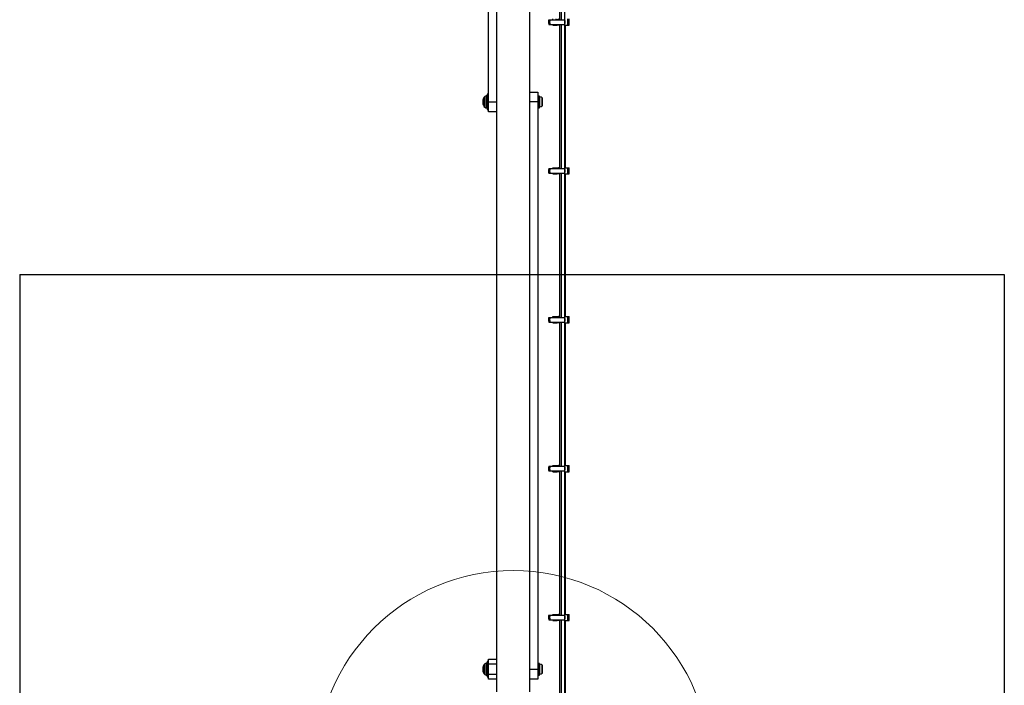
# Model space of a CAD drawing. Units: millimetres. Extents: x 7351 to 29066, y 31502 to 46276.
# Drawn here: x 8959 to 9957, y 34973 to 35648 of the extents above; entities that cross this region are included whole.
import ezdxf

# ---------------------------------------------------------------- set-up
doc = ezdxf.new("R2010")
doc.units = ezdxf.units.MM
doc.header["$LTSCALE"] = 200
doc.layers.add('OTWORY_MONTAŻOWE', color=1, linetype='Continuous')
doc.layers.add('WYLEWKI_BETONOWE', color=52, linetype='Continuous')

msp = doc.modelspace()

# ---------------------------------------------------------------- linework, layer by layer
at = {"color": 7, "linetype": 'Continuous', "lineweight": 25}
for p, q in [((9511.42, 34893.3), (9511.42, 37385.3)), ((9442.12, 37312.25), (9442.12, 34966.35)), ((9475.82, 34966.35), (9475.82, 37312.25)), ((9433.97, 35564.3), (9433.97, 36139.3)), ((9505.97, 35793.82), (9505.97, 35647.63)), ((9507.42, 35793.82), (9507.42, 35647.63)), ((9495.04, 35647.63), (9495.33, 35647.63)), ((9495.04, 35642.93), (9495.33, 35642.93)), ((9495.33, 35647.63), (9496.28, 35647.63)), ((9495.33, 35642.93), (9496.28, 35642.93)), ((9496.28, 35647.63), (9510.33, 35647.63)), ((9496.28, 35642.93), (9510.33, 35642.93)), ((9499.13, 35647.63), (9499.13, 35648.43)), ((9499.13, 35642.13), (9499.13, 35642.93)), ((9499.13, 35642.13), (9502.22, 35642.13)), ((9502.22, 35648.43), (9502.22, 35647.63)), ((9502.22, 35642.93), (9502.22, 35642.13)), ((9502.22, 35642.13), (9502.48, 35642.13)), ((9502.48, 35642.13), (9503.63, 35642.13)), ((9503.13, 35647.63), (9503.63, 35648.43)), ((9503.63, 35642.13), (9503.13, 35642.93)), ((9504.83, 35642.13), (9503.63, 35642.13)), ((9504.83, 35648.43), (9504.33, 35647.63)), ((9504.33, 35642.93), (9504.83, 35642.13)), ((9505.49, 35642.13), (9504.83, 35642.13)), ((9505.49, 35642.13), (9505.63, 35642.13)), ((9505.63, 35647.63), (9505.63, 35648.43)), ((9505.63, 35642.13), (9505.63, 35642.93)), ((9505.97, 35642.13), (9505.63, 35642.13)), ((9505.97, 35642.93), (9505.97, 35496.75)), ((9507.42, 35642.93), (9507.42, 35496.75)), ((9511.42, 35642.13), (9514.44, 35642.13)), ((9511.97, 35497.55), (9511.97, 35642.13)), ((9514.44, 35642.13), (9514.44, 35648.43)), ((9514.44, 35642.13), (9515.72, 35642.13)), ((9515.72, 35642.13), (9515.72, 35648.43)), ((9431.97, 35570.3), (9431.53, 35570.3)), ((9433.97, 35572.15), (9432.47, 35572.15)), ((9432.47, 35572.15), (9432.47, 35561.29)), ((9475.82, 35574.3), (9483.97, 35574.3)), ((9483.97, 35574.3), (9483.97, 35564.3)), ((9485.47, 35570.2), (9483.97, 35570.2)), ((9485.47, 35564.3), (9485.47, 35570.2)), ((9428.47, 35561.76), (9428.47, 35566.83)), ((9432.47, 35561.29), (9432.47, 35556.45)), ((9433.97, 35554.3), (9433.97, 35564.3)), ((9483.97, 35564.3), (9483.97, 34989.3)), ((9485.47, 35558.4), (9485.47, 35564.3)), ((9488.77, 35565.84), (9488.77, 35567.37)), ((9488.77, 35562.76), (9488.77, 35565.84)), ((9488.77, 35561.22), (9488.77, 35562.76)), ((9431.53, 35558.3), (9431.97, 35558.3)), ((9432.47, 35556.45), (9433.97, 35556.45)), ((9442.12, 35554.3), (9433.97, 35554.3)), ((9483.97, 35558.4), (9485.47, 35558.4)), ((9495.04, 35496.75), (9495.33, 35496.75)), ((9495.04, 35492.05), (9495.33, 35492.05)), ((9495.33, 35496.75), (9496.28, 35496.75)), ((9495.33, 35492.05), (9496.28, 35492.05)), ((9496.28, 35496.75), (9510.33, 35496.75)), ((9496.28, 35492.05), (9510.33, 35492.05)), ((9499.13, 35496.75), (9499.13, 35497.55)), ((9499.13, 35497.55), (9502.22, 35497.55)), ((9499.13, 35491.25), (9499.13, 35492.05)), ((9499.13, 35491.25), (9502.22, 35491.25)), ((9502.22, 35497.55), (9502.22, 35496.75)), ((9502.22, 35497.55), (9502.48, 35497.55)), ((9502.22, 35492.05), (9502.22, 35491.25)), ((9502.22, 35491.25), (9502.48, 35491.25)), ((9502.48, 35497.55), (9503.63, 35497.55)), ((9502.48, 35491.25), (9503.63, 35491.25)), ((9503.13, 35496.75), (9503.63, 35497.55)), ((9503.63, 35491.25), (9503.13, 35492.05)), ((9503.63, 35497.55), (9504.83, 35497.55)), ((9504.83, 35491.25), (9503.63, 35491.25)), ((9504.83, 35497.55), (9504.33, 35496.75)), ((9504.33, 35492.05), (9504.83, 35491.25)), ((9505.49, 35497.55), (9504.83, 35497.55)), ((9505.49, 35491.25), (9504.83, 35491.25)), ((9505.49, 35497.55), (9505.63, 35497.55)), ((9505.49, 35491.25), (9505.63, 35491.25)), ((9505.63, 35496.75), (9505.63, 35497.55)), ((9505.97, 35497.55), (9505.63, 35497.55)), ((9505.63, 35491.25), (9505.63, 35492.05)), ((9505.97, 35491.25), (9505.63, 35491.25)), ((9505.97, 35492.05), (9505.97, 35345.86)), ((9507.42, 35492.05), (9507.42, 35345.86)), ((9511.42, 35497.55), (9514.44, 35497.55)), ((9511.42, 35491.25), (9514.44, 35491.25)), ((9511.97, 35346.66), (9511.97, 35491.25)), ((9514.44, 35491.25), (9514.44, 35497.55)), ((9514.44, 35497.55), (9515.72, 35497.55)), ((9514.44, 35491.25), (9515.72, 35491.25)), ((9515.72, 35491.25), (9515.72, 35497.55)), ((9495.04, 35345.86), (9495.33, 35345.86)), ((9495.04, 35341.16), (9495.33, 35341.16)), ((9495.33, 35345.86), (9496.28, 35345.86)), ((9495.33, 35341.16), (9496.28, 35341.16)), ((9496.28, 35345.86), (9510.33, 35345.86)), ((9496.28, 35341.16), (9510.33, 35341.16)), ((9499.13, 35346.66), (9502.22, 35346.66)), ((9499.13, 35345.86), (9499.13, 35346.66)), ((9499.13, 35340.36), (9499.13, 35341.16)), ((9499.13, 35340.36), (9502.22, 35340.36)), ((9502.22, 35346.66), (9502.22, 35345.86)), ((9502.22, 35346.66), (9502.48, 35346.66)), ((9502.22, 35341.16), (9502.22, 35340.36)), ((9502.22, 35340.36), (9502.48, 35340.36)), ((9502.48, 35346.66), (9503.63, 35346.66)), ((9502.48, 35340.36), (9503.63, 35340.36)), ((9503.13, 35345.86), (9503.63, 35346.66)), ((9503.63, 35340.36), (9503.13, 35341.16)), ((9503.63, 35346.66), (9504.83, 35346.66)), ((9504.83, 35340.36), (9503.63, 35340.36)), ((9504.83, 35346.66), (9504.33, 35345.86)), ((9504.33, 35341.16), (9504.83, 35340.36)), ((9505.49, 35346.66), (9504.83, 35346.66)), ((9505.49, 35340.36), (9504.83, 35340.36)), ((9505.49, 35346.66), (9505.63, 35346.66)), ((9505.49, 35340.36), (9505.63, 35340.36)), ((9505.63, 35345.86), (9505.63, 35346.66)), ((9505.97, 35346.66), (9505.63, 35346.66)), ((9505.63, 35340.36), (9505.63, 35341.16)), ((9505.97, 35340.36), (9505.63, 35340.36)), ((9505.97, 35341.16), (9505.97, 35194.98)), ((9507.42, 35341.16), (9507.42, 35194.98)), ((9511.42, 35346.66), (9514.44, 35346.66)), ((9511.42, 35340.36), (9514.44, 35340.36)), ((9511.97, 35195.78), (9511.97, 35340.36)), ((9514.44, 35340.36), (9514.44, 35346.66)), ((9514.44, 35346.66), (9515.72, 35346.66)), ((9514.44, 35340.36), (9515.72, 35340.36)), ((9515.72, 35340.36), (9515.72, 35346.66)), ((9495.04, 35194.98), (9495.33, 35194.98)), ((9495.33, 35194.98), (9496.28, 35194.98)), ((9496.28, 35194.98), (9510.33, 35194.98)), ((9499.13, 35195.78), (9502.22, 35195.78)), ((9499.13, 35194.98), (9499.13, 35195.78)), ((9502.22, 35195.78), (9502.22, 35194.98)), ((9502.22, 35195.78), (9502.48, 35195.78)), ((9502.48, 35195.78), (9503.63, 35195.78)), ((9503.13, 35194.98), (9503.63, 35195.78)), ((9503.63, 35195.78), (9504.83, 35195.78)), ((9504.83, 35195.78), (9504.33, 35194.98)), ((9505.49, 35195.78), (9504.83, 35195.78)), ((9505.49, 35195.78), (9505.63, 35195.78)), ((9505.63, 35194.98), (9505.63, 35195.78)), ((9505.97, 35195.78), (9505.63, 35195.78)), ((9511.42, 35195.78), (9514.44, 35195.78)), ((9514.44, 35189.48), (9514.44, 35195.78)), ((9514.44, 35195.78), (9515.72, 35195.78)), ((9515.72, 35189.48), (9515.72, 35195.78)), ((9495.04, 35190.28), (9495.33, 35190.28)), ((9495.33, 35190.28), (9496.28, 35190.28)), ((9496.28, 35190.28), (9510.33, 35190.28)), ((9499.13, 35189.48), (9499.13, 35190.28)), ((9499.13, 35189.48), (9502.22, 35189.48)), ((9502.22, 35190.28), (9502.22, 35189.48)), ((9502.22, 35189.48), (9502.48, 35189.48)), ((9502.48, 35189.48), (9503.63, 35189.48)), ((9503.63, 35189.48), (9503.13, 35190.28)), ((9504.83, 35189.48), (9503.63, 35189.48)), ((9504.33, 35190.28), (9504.83, 35189.48)), ((9505.49, 35189.48), (9504.83, 35189.48)), ((9505.49, 35189.48), (9505.63, 35189.48)), ((9505.63, 35189.48), (9505.63, 35190.28)), ((9505.97, 35189.48), (9505.63, 35189.48)), ((9505.97, 35190.28), (9505.97, 35044.09)), ((9507.42, 35190.28), (9507.42, 35044.09)), ((9511.42, 35189.48), (9514.44, 35189.48)), ((9511.97, 35044.89), (9511.97, 35189.48)), ((9514.44, 35189.48), (9515.72, 35189.48)), ((9495.04, 35044.09), (9495.33, 35044.09)), ((9495.33, 35044.09), (9496.28, 35044.09)), ((9496.28, 35044.09), (9510.33, 35044.09)), ((9499.13, 35044.09), (9499.13, 35044.89)), ((9499.13, 35044.89), (9502.22, 35044.89)), ((9502.22, 35044.89), (9502.22, 35044.09)), ((9502.22, 35044.89), (9502.48, 35044.89)), ((9502.48, 35044.89), (9503.63, 35044.89)), ((9503.13, 35044.09), (9503.63, 35044.89)), ((9503.63, 35044.89), (9504.83, 35044.89)), ((9504.83, 35044.89), (9504.33, 35044.09)), ((9505.49, 35044.89), (9504.83, 35044.89)), ((9505.49, 35044.89), (9505.63, 35044.89)), ((9505.63, 35044.09), (9505.63, 35044.89)), ((9505.97, 35044.89), (9505.63, 35044.89)), ((9511.42, 35044.89), (9514.44, 35044.89)), ((9514.44, 35038.59), (9514.44, 35044.89)), ((9514.44, 35044.89), (9515.72, 35044.89)), ((9515.72, 35038.59), (9515.72, 35044.89)), ((9495.04, 35039.39), (9495.33, 35039.39)), ((9495.33, 35039.39), (9496.28, 35039.39)), ((9496.28, 35039.39), (9510.33, 35039.39)), ((9499.13, 35038.59), (9499.13, 35039.39)), ((9499.13, 35038.59), (9502.22, 35038.59)), ((9502.22, 35039.39), (9502.22, 35038.59)), ((9502.22, 35038.59), (9502.48, 35038.59)), ((9502.48, 35038.59), (9503.63, 35038.59)), ((9503.63, 35038.59), (9503.13, 35039.39)), ((9504.83, 35038.59), (9503.63, 35038.59)), ((9504.33, 35039.39), (9504.83, 35038.59)), ((9505.49, 35038.59), (9504.83, 35038.59)), ((9505.49, 35038.59), (9505.63, 35038.59)), ((9505.63, 35038.59), (9505.63, 35039.39)), ((9505.97, 35038.59), (9505.63, 35038.59)), ((9505.97, 35039.39), (9505.97, 34893.3)), ((9507.42, 35039.39), (9507.42, 34893.3)), ((9511.42, 35038.59), (9514.44, 35038.59)), ((9511.97, 34894.01), (9511.97, 35038.59)), ((9514.44, 35038.59), (9515.72, 35038.59)), ((9428.47, 34986.76), (9428.47, 34991.83)), ((9431.97, 34995.3), (9431.53, 34995.3)), ((9433.97, 34997.15), (9432.47, 34997.15)), ((9432.47, 34997.15), (9432.47, 34986.29)), ((9433.97, 34999.3), (9442.12, 34999.3)), ((9433.97, 34994.3), (9433.97, 34999.3)), ((9433.97, 34984.3), (9433.97, 34994.3)), ((9485.47, 34995.2), (9483.97, 34995.2)), ((9485.47, 34989.3), (9485.47, 34995.2)), ((9488.77, 34990.84), (9488.77, 34992.37)), ((9488.77, 34987.76), (9488.77, 34990.84)), ((9431.53, 34983.3), (9431.97, 34983.3)), ((9432.47, 34986.29), (9432.47, 34981.45)), ((9432.47, 34981.45), (9433.97, 34981.45)), ((9433.97, 34979.3), (9433.97, 34984.3)), ((9483.97, 34989.3), (9483.97, 34979.3)), ((9483.97, 34983.4), (9485.47, 34983.4)), ((9485.47, 34983.4), (9485.47, 34989.3)), ((9488.77, 34986.22), (9488.77, 34987.76)), ((9442.12, 34979.3), (9433.97, 34979.3)), ((9483.97, 34979.3), (9475.82, 34979.3))]:
    msp.add_line(p, q, dxfattribs=at)
at = {"color": 1, "linetype": 'Continuous', "lineweight": 25}
for p, q in [((9502.48, 35647.63), (9502.48, 35648.43)), ((9502.48, 35642.13), (9502.48, 35642.93)), ((9505.49, 35648.43), (9505.49, 35647.63)), ((9505.49, 35642.93), (9505.49, 35642.13)), ((9431.53, 35570.3), (9431.53, 35562)), ((9431.97, 35562), (9431.97, 35570.3)), ((9428.68, 35567.73), (9428.68, 35562.98)), ((9428.68, 35562.98), (9428.68, 35560.87)), ((9430.11, 35562.22), (9430.11, 35569.71)), ((9430.11, 35558.88), (9430.11, 35562.22)), ((9431.53, 35562), (9431.53, 35558.3)), ((9431.97, 35558.3), (9431.97, 35562)), ((9433.97, 35564.3), (9442.12, 35564.3)), ((9483.97, 35564.3), (9475.82, 35564.3)), ((9486, 35559.26), (9486, 35569.34)), ((9488.27, 35560.24), (9488.27, 35568.36)), ((9502.48, 35496.75), (9502.48, 35497.55)), ((9502.48, 35491.25), (9502.48, 35492.05)), ((9505.49, 35497.55), (9505.49, 35496.75)), ((9505.49, 35492.05), (9505.49, 35491.25)), ((9502.48, 35345.86), (9502.48, 35346.66)), ((9502.48, 35340.36), (9502.48, 35341.16)), ((9505.49, 35346.66), (9505.49, 35345.86)), ((9505.49, 35341.16), (9505.49, 35340.36)), ((9502.48, 35194.98), (9502.48, 35195.78)), ((9505.49, 35195.78), (9505.49, 35194.98)), ((9502.48, 35189.48), (9502.48, 35190.28)), ((9505.49, 35190.28), (9505.49, 35189.48)), ((9502.48, 35044.09), (9502.48, 35044.89)), ((9505.49, 35044.89), (9505.49, 35044.09)), ((9502.48, 35038.59), (9502.48, 35039.39)), ((9505.49, 35039.39), (9505.49, 35038.59)), ((9428.68, 34992.73), (9428.68, 34987.98)), ((9430.11, 34987.22), (9430.11, 34994.71)), ((9431.53, 34995.3), (9431.53, 34987)), ((9431.97, 34987), (9431.97, 34995.3)), ((9442.12, 34994.3), (9433.97, 34994.3)), ((9486, 34984.26), (9486, 34994.34)), ((9488.27, 34985.24), (9488.27, 34993.36)), ((9428.68, 34987.98), (9428.68, 34985.87)), ((9430.11, 34983.88), (9430.11, 34987.22)), ((9431.53, 34987), (9431.53, 34983.3)), ((9431.97, 34983.3), (9431.97, 34987)), ((9433.97, 34984.3), (9442.12, 34984.3)), ((9475.82, 34989.3), (9483.97, 34989.3))]:
    msp.add_line(p, q, dxfattribs=at)
at = {"color": 7, "linetype": 'Continuous', "lineweight": 25}
for centre, radius, start, end in [((9501.75, 35645.28), 7.1, 160.68021, 199.31979), ((9502.33, 35645.28), 7.38, 161.43942, 198.56058), ((9502.99, 35645.28), 7.1, 160.68021, 199.31979), ((9504.52, 35645.28), 7.12, 345.78222, 14.21778), ((9431.53, 35568.3), 2, 90, 135.00043), ((9431.97, 35569.8), 0.5, 0, 90), ((9430.47, 35566.83), 2, 153.37193, 180), ((9430.47, 35561.76), 2, 180, 206.62807), ((9435.53, 35564.3), 7.66, 135.00043, 153.37193), ((9435.53, 35564.3), 7.66, 206.62807, 224.99957), ((9485.94, 35568.87), 0.471, 83.07192, 180), ((9485.47, 35564.99), 4.38, 50.26264, 83.07192), ((9485.47, 35563.6), 4.38, 276.92808, 309.73736), ((9487.38, 35567.29), 1.39, 3.41606, 50.26264), ((9487.38, 35561.31), 1.39, 309.73736, 356.58394), ((9431.53, 35560.3), 2, 224.99957, 270), ((9431.97, 35558.8), 0.5, 270, 0), ((9485.94, 35559.72), 0.471, 180, 276.92808), ((9501.75, 35494.4), 7.1, 160.68021, 199.31979), ((9502.32, 35494.4), 7.38, 161.43728, 198.56272), ((9502.99, 35494.4), 7.1, 160.68021, 199.31979), ((9504.52, 35494.4), 7.11, 345.77859, 14.22141), ((9501.75, 35343.51), 7.1, 160.68021, 199.31979), ((9502.33, 35343.51), 7.38, 161.43809, 198.56191), ((9502.99, 35343.51), 7.1, 160.68021, 199.31979), ((9504.52, 35343.51), 7.12, 345.78222, 14.21778), ((9501.75, 35192.63), 7.1, 160.68021, 199.31979), ((9502.33, 35192.63), 7.38, 161.43809, 198.56191), ((9502.99, 35192.63), 7.1, 160.68021, 199.31979), ((9504.52, 35192.63), 7.12, 345.78222, 14.21778), ((9501.75, 35041.74), 7.1, 160.68021, 199.31979), ((9502.32, 35041.74), 7.38, 161.43728, 198.56272), ((9502.99, 35041.74), 7.1, 160.68021, 199.31979), ((9504.52, 35041.74), 7.11, 345.77859, 14.22141), ((9430.47, 34991.83), 2, 153.37193, 180), ((9435.53, 34989.3), 7.66, 135.00043, 153.37193), ((9431.53, 34993.3), 2, 90, 135.00043), ((9431.97, 34994.8), 0.5, 0, 90), ((9485.94, 34993.87), 0.471, 83.07192, 180), ((9485.47, 34989.99), 4.38, 50.26264, 83.07192), ((9487.38, 34992.29), 1.39, 3.41606, 50.26264), ((9430.47, 34986.76), 2, 180, 206.62807), ((9435.53, 34989.3), 7.66, 206.62807, 224.99957), ((9431.53, 34985.3), 2, 224.99957, 270), ((9431.97, 34983.8), 0.5, 270, 0), ((9485.94, 34984.72), 0.471, 180, 276.92808), ((9485.47, 34988.6), 4.38, 276.92808, 309.73736), ((9487.38, 34986.31), 1.39, 309.73736, 356.58394)]:
    msp.add_arc(centre, radius, start, end, dxfattribs=at)
at = {"layer": 'OTWORY_MONTAŻOWE', "lineweight": 18}
msp.add_circle((9458.97, 34889.3), 200, dxfattribs=at)
at = {"layer": 'WYLEWKI_BETONOWE'}
for p, q in [((8958.58, 35389.28), (9956.89, 35389.28)), ((8958.58, 35389.28), (8958.58, 34389.03)), ((9956.89, 35389.28), (9956.89, 34389.03))]:
    msp.add_line(p, q, dxfattribs=at)

doc.saveas('drawing.dxf')
